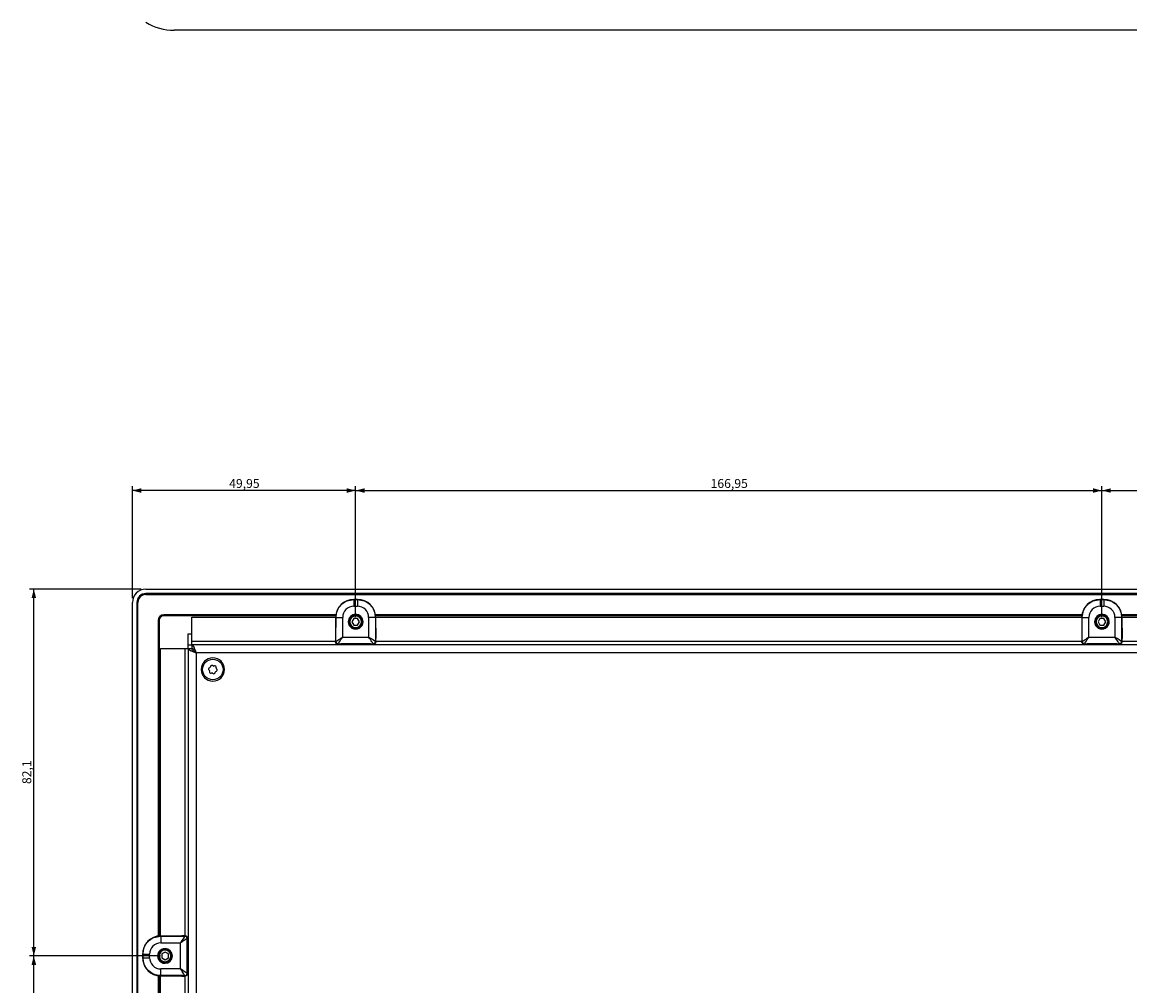
# Model space of a CAD drawing. Extents: x 81 to 1467, y 22 to 1174.
# Drawn here: x 93 to 341, y 311 to 527 of the extents above; entities that cross this region are included whole.
import ezdxf

# ---------------------------------------------------------------- set-up
doc = ezdxf.new("R2010")
doc.units = 0
doc.layers.get('0').update_dxf_attribs({"linetype": 'CONTINUOUS'})
doc.styles.add('SLDTEXTSTYLE0', font='TXT', dxfattribs={"width": 0.75})
doc.dimstyles.new('SLDDIMSTYLE0', dxfattribs={"dimtxt": 2, "dimasz": 2, "dimexe": 0, "dimexo": 0.0625, "dimgap": 0.5, "dimtad": 1, "dimrnd": 1e-09, "dimzin": 12, "dimtxsty": 'SLDTEXTSTYLE0', "dimsah": 1, "dimcen": 0.09, "dimazin": 3, "dimtfac": 1, "dimtofl": 0, "dimtmove": 0, "dimatfit": 3, "dimtolj": 1, "dimtzin": 12})

# ---------------------------------------------------------------- blocks, each defined once
blk = doc.blocks.new('_D_22')
at = {"color": 7, "linetype": 'CONTINUOUS'}
for p, q in [((117.38, 398.07), (117.38, 423.12)), ((167.33, 422.12), (117.38, 422.12)), ((167.33, 393.77), (167.33, 423.12))]:
    blk.add_line(p, q, dxfattribs=at)
for points in [[(117.38, 422.12), (119.38, 421.61), (119.38, 422.63)], [(167.33, 422.12), (165.33, 422.63), (165.33, 421.61)]]:
    blk.add_solid(points, dxfattribs=at)
at = {"color": 7, "linetype": 'CONTINUOUS', "insert": (139.03, 424.7), "char_height": 2, "attachment_point": 1, "style": 'SLDTEXTSTYLE0'}
blk.add_mtext('49,95', dxfattribs=at)
blk = doc.blocks.new('_D_23')
at = {"color": 7, "linetype": 'CONTINUOUS'}
for p, q in [((167.33, 393.77), (167.33, 423.12)), ((167.33, 422.12), (334.28, 422.12)), ((334.28, 393.77), (334.28, 423.12))]:
    blk.add_line(p, q, dxfattribs=at)
for points in [[(167.33, 422.12), (169.33, 421.61), (169.33, 422.63)], [(334.28, 422.12), (332.28, 422.63), (332.28, 421.61)]]:
    blk.add_solid(points, dxfattribs=at)
at = {"color": 7, "linetype": 'CONTINUOUS', "insert": (246.74, 424.7), "char_height": 2, "attachment_point": 1, "style": 'SLDTEXTSTYLE0'}
blk.add_mtext('166,95', dxfattribs=at)
blk = doc.blocks.new('_D_24')
at = {"color": 7, "linetype": 'CONTINUOUS'}
for p, q in [((334.28, 393.77), (334.28, 423.12)), ((334.28, 422.12), (522.43, 422.12)), ((522.43, 393.77), (522.43, 423.12))]:
    blk.add_line(p, q, dxfattribs=at)
for points in [[(334.28, 422.12), (336.28, 421.61), (336.28, 422.63)], [(522.43, 422.12), (520.43, 422.63), (520.43, 421.61)]]:
    blk.add_solid(points, dxfattribs=at)
at = {"color": 7, "linetype": 'CONTINUOUS', "insert": (424.29, 424.7), "char_height": 2, "attachment_point": 1, "style": 'SLDTEXTSTYLE0'}
blk.add_mtext('188,15', dxfattribs=at)
blk = doc.blocks.new('_D_34')
at = {"color": 7, "linetype": 'CONTINUOUS'}
for p, q in [((123.68, 317.97), (94.33, 317.97)), ((95.33, 127.17), (95.33, 317.97)), ((123.68, 127.17), (94.33, 127.17))]:
    blk.add_line(p, q, dxfattribs=at)
for points in [[(95.33, 317.97), (94.82, 315.97), (95.84, 315.97)], [(95.33, 127.17), (95.84, 129.17), (94.82, 129.17)]]:
    blk.add_solid(points, dxfattribs=at)
at = {"color": 7, "linetype": 'CONTINUOUS', "insert": (92.75, 219.24), "char_height": 2, "attachment_point": 1, "rotation": 90, "style": 'SLDTEXTSTYLE0'}
blk.add_mtext('190,8', dxfattribs=at)
blk = doc.blocks.new('_D_35')
at = {"color": 7, "linetype": 'CONTINUOUS'}
for p, q in [((119.38, 400.07), (94.33, 400.07)), ((95.33, 317.97), (95.33, 400.07)), ((123.68, 317.97), (94.33, 317.97))]:
    blk.add_line(p, q, dxfattribs=at)
for points in [[(95.33, 400.07), (94.82, 398.07), (95.84, 398.07)], [(95.33, 317.97), (95.84, 319.97), (94.82, 319.97)]]:
    blk.add_solid(points, dxfattribs=at)
at = {"color": 7, "linetype": 'CONTINUOUS', "insert": (92.75, 356.43), "char_height": 2, "attachment_point": 1, "rotation": 90, "style": 'SLDTEXTSTYLE0'}
blk.add_mtext('82,1', dxfattribs=at)

msp = doc.modelspace()

# ---------------------------------------------------------------- linework, layer by layer
at = {"color": 7, "linetype": 'CONTINUOUS'}
for p, q in [((563.015, 525.122), (126.75, 525.122)), ((120.383, 400.069), (569.383, 400.069)), ((569.383, 399.069), (120.383, 399.069)), ((117.383, 48.069), (117.383, 397.069)), ((118.383, 397.069), (118.383, 48.069)), ((118.633, 48.069), (118.633, 397.069)), ((120.383, 398.819), (569.383, 398.819)), ((166.929, 397.728), (166.888, 397.769)), ((167.778, 397.769), (166.888, 397.769)), ((166.929, 397.728), (167.737, 397.728)), ((167.778, 397.769), (167.737, 397.728)), ((333.879, 397.728), (333.838, 397.769)), ((334.728, 397.769), (333.838, 397.769)), ((333.879, 397.728), (334.687, 397.728)), ((334.728, 397.769), (334.687, 397.728)), ((162.902, 394.319), (124.383, 394.319)), ((162.875, 394.069), (124.383, 394.069)), ((166.929, 396.228), (167.737, 396.228)), ((167.333, 394.069), (167.333, 394.269)), ((329.852, 394.319), (171.764, 394.319)), ((329.825, 394.069), (171.791, 394.069)), ((333.879, 396.228), (334.687, 396.228)), ((334.283, 394.069), (334.283, 394.269)), ((518.002, 394.319), (338.714, 394.319)), ((517.975, 394.069), (338.741, 394.069)), ((123.133, 393.069), (123.133, 322.4)), ((123.383, 393.069), (123.383, 322.427)), ((130.683, 390.069), (130.683, 393.769)), ((130.683, 393.769), (162.863, 393.769)), ((162.864, 393.793), (162.834, 389.027)), ((162.929, 393.728), (162.864, 393.793)), ((162.929, 388.333), (162.929, 393.728)), ((164.429, 389.333), (164.429, 393.728)), ((166.9, 393.519), (166.467, 392.769)), ((166.467, 392.769), (166.9, 392.019)), ((167.766, 393.519), (166.9, 393.519)), ((166.9, 392.019), (167.766, 392.019)), ((168.199, 392.769), (167.766, 393.519)), ((167.766, 392.019), (168.199, 392.769)), ((170.237, 393.728), (170.237, 389.333)), ((171.802, 393.793), (171.737, 393.728)), ((171.737, 393.728), (171.737, 388.333)), ((171.802, 393.793), (171.831, 389.027)), ((171.802, 393.769), (329.813, 393.769)), ((329.814, 393.793), (329.784, 389.027)), ((329.879, 393.728), (329.814, 393.793)), ((329.879, 388.333), (329.879, 393.728)), ((331.379, 389.333), (331.379, 393.728)), ((333.85, 393.519), (333.417, 392.769)), ((333.417, 392.769), (333.85, 392.019)), ((334.716, 393.519), (333.85, 393.519)), ((333.85, 392.019), (334.716, 392.019)), ((335.149, 392.769), (334.716, 393.519)), ((334.716, 392.019), (335.149, 392.769)), ((337.187, 393.728), (337.187, 389.333)), ((338.752, 393.793), (338.687, 393.728)), ((338.687, 393.728), (338.687, 388.333)), ((338.752, 393.793), (338.781, 389.027)), ((338.752, 393.769), (517.963, 393.769)), ((129.883, 390.069), (130.683, 390.069)), ((129.883, 387.569), (129.883, 390.069)), ((130.683, 387.569), (130.683, 390.069)), ((164.429, 389.333), (170.237, 389.333)), ((167.333, 391.469), (167.333, 391.269)), ((331.379, 389.333), (337.187, 389.333)), ((334.283, 391.469), (334.283, 391.269)), ((123.683, 386.769), (129.083, 386.769)), ((123.683, 322.438), (123.683, 386.769)), ((129.083, 386.769), (129.883, 386.769)), ((129.883, 387.569), (130.683, 387.569)), ((129.883, 386.769), (129.883, 387.569)), ((129.883, 386.769), (129.883, 58.369)), ((129.883, 386.769), (130.683, 386.769)), ((130.683, 387.569), (130.683, 386.769)), ((559.083, 387.569), (130.683, 387.569)), ((162.833, 388.454), (162.833, 388.273)), ((162.929, 388.333), (162.833, 388.269)), ((163.429, 387.833), (163.332, 387.769)), ((163.983, 387.769), (163.332, 387.769)), ((163.429, 387.833), (171.237, 387.833)), ((163.983, 387.769), (164.007, 387.801)), ((163.983, 387.769), (163.983, 387.569)), ((170.658, 387.801), (164.007, 387.801)), ((164.007, 387.569), (164.007, 387.801)), ((170.683, 387.769), (170.658, 387.801)), ((170.659, 387.569), (170.658, 387.801)), ((171.334, 387.769), (170.683, 387.769)), ((170.683, 387.569), (170.683, 387.769)), ((171.334, 387.769), (171.237, 387.833)), ((171.833, 388.269), (171.737, 388.333)), ((171.833, 388.454), (171.833, 388.273)), ((329.783, 388.454), (329.783, 388.273)), ((329.879, 388.333), (329.783, 388.269)), ((330.379, 387.833), (330.282, 387.769)), ((330.933, 387.769), (330.282, 387.769)), ((330.379, 387.833), (338.187, 387.833)), ((330.933, 387.769), (330.957, 387.801)), ((330.933, 387.769), (330.933, 387.569)), ((337.608, 387.801), (330.957, 387.801)), ((330.957, 387.569), (330.957, 387.801)), ((337.633, 387.769), (337.608, 387.801)), ((337.609, 387.569), (337.608, 387.801)), ((338.284, 387.769), (337.633, 387.769)), ((337.633, 387.569), (337.633, 387.769)), ((338.284, 387.769), (338.187, 387.833)), ((338.783, 388.269), (338.687, 388.333)), ((338.783, 388.454), (338.783, 388.273)), ((131.683, 385.769), (131.683, 59.369)), ((558.083, 385.769), (131.683, 385.769)), ((134.507, 381.971), (134.617, 381.878)), ((134.731, 382.515), (134.596, 382.466)), ((134.671, 381.728), (134.645, 381.586)), ((134.86, 382.779), (134.835, 382.637)), ((135.443, 382.856), (135.333, 382.949)), ((135.737, 382.876), (135.601, 382.827)), ((136.034, 381.623), (136.17, 381.672)), ((136.095, 382.41), (136.12, 382.552)), ((136.259, 382.166), (136.149, 382.259)), ((135.029, 381.261), (135.165, 381.31)), ((135.322, 381.282), (135.433, 381.189)), ((135.905, 381.359), (135.931, 381.501)), ((123.658, 322.438), (128.425, 322.467)), ((123.658, 322.438), (123.724, 322.373)), ((123.724, 322.373), (129.118, 322.373)), ((128.998, 322.469), (129.178, 322.469)), ((129.182, 322.469), (129.118, 322.373)), ((123.724, 320.873), (128.118, 320.873)), ((128.118, 315.065), (128.118, 320.873)), ((129.683, 321.97), (129.618, 321.873)), ((129.618, 314.065), (129.618, 321.873)), ((129.683, 321.319), (129.65, 321.294)), ((129.883, 321.295), (129.65, 321.294)), ((129.65, 321.294), (129.65, 314.643)), ((129.683, 321.97), (129.683, 321.319)), ((129.883, 321.319), (129.683, 321.319)), ((119.683, 318.414), (119.724, 318.373)), ((119.683, 318.414), (119.683, 317.524)), ((119.724, 317.565), (119.683, 317.524)), ((119.724, 317.565), (119.724, 318.373)), ((121.224, 317.565), (121.224, 318.373)), ((123.383, 317.969), (123.183, 317.969)), ((124.683, 318.835), (123.933, 318.402)), ((123.933, 318.402), (123.933, 317.536)), ((123.933, 317.536), (124.683, 317.103)), ((125.433, 318.402), (124.683, 318.835)), ((124.683, 317.103), (125.433, 317.536)), ((125.433, 317.536), (125.433, 318.402)), ((125.983, 317.969), (126.183, 317.969)), ((128.118, 315.065), (123.724, 315.065)), ((123.133, 313.538), (123.133, 131.6)), ((123.383, 313.511), (123.383, 131.627)), ((123.724, 313.565), (123.658, 313.5)), ((123.658, 313.5), (128.425, 313.47)), ((123.683, 131.638), (123.683, 313.499)), ((129.118, 313.565), (123.724, 313.565)), ((128.998, 313.469), (129.178, 313.469)), ((129.118, 313.565), (129.182, 313.469)), ((129.618, 314.065), (129.683, 313.968)), ((129.683, 314.619), (129.65, 314.643)), ((129.883, 314.643), (129.65, 314.643)), ((129.683, 314.619), (129.683, 313.968)), ((129.683, 314.619), (129.883, 314.619))]:
    msp.add_line(p, q, dxfattribs=at)
at = {"color": 1, "linetype": 'CONTINUOUS'}
for p, q in [((165.683, 392.769), (165.833, 392.769)), ((168.983, 392.769), (168.833, 392.769)), ((332.633, 392.769), (332.783, 392.769)), ((335.933, 392.769), (335.783, 392.769)), ((129.083, 386.769), (129.083, 322.469)), ((162.833, 388.369), (130.683, 388.369)), ((329.783, 388.369), (171.833, 388.369)), ((517.933, 388.369), (338.783, 388.369)), ((132.783, 382.069), (133.083, 382.069)), ((137.983, 382.069), (137.683, 382.069)), ((124.683, 319.619), (124.683, 319.469)), ((124.683, 316.319), (124.683, 316.469)), ((129.083, 313.469), (129.083, 131.669))]:
    msp.add_line(p, q, dxfattribs=at)
at = {"color": 7, "linetype": 'CONTINUOUS', "flags": 128}
for points in [[(171.237, 387.833), (171.217, 387.864), (171.159, 387.95), (171.066, 388.089), (170.942, 388.276), (170.791, 388.503), (170.618, 388.761), (170.431, 389.042), (170.237, 389.333)], [(338.187, 387.833), (338.167, 387.864), (338.109, 387.95), (338.016, 388.089), (337.892, 388.276), (337.741, 388.503), (337.568, 388.761), (337.381, 389.042), (337.187, 389.333)], [(131.513, 386.026), (131.469, 385.983), (131.425, 385.938)], [(129.618, 321.873), (129.588, 321.853), (129.502, 321.795), (129.362, 321.702), (129.176, 321.578), (128.949, 321.427), (128.69, 321.254), (128.41, 321.067), (128.118, 320.873)]]:
    msp.add_lwpolyline(points, dxfattribs=at)
at = {"color": 7, "linetype": 'CONTINUOUS'}
msp.add_circle((135.383, 382.069), 2.3, dxfattribs=at)
for centre, radius, start, end in [((126.75, 537.122), 12, 237.95232, 270), ((120.383, 397.069), 3, 90, 180), ((120.383, 397.069), 2, 90, 180), ((120.383, 397.069), 1.75, 90, 180), ((124.383, 393.069), 1.25, 90, 180), ((124.383, 393.069), 1, 90, 180), ((167.333, 392.769), 1.65, 359.99998, 179.99998), ((167.333, 392.769), 1.5, 90, 270), ((167.333, 392.769), 1.3, 90, 270), ((167.333, 392.769), 1.5, 270, 90), ((167.333, 392.769), 1.3, 270, 90), ((334.283, 392.769), 1.65, 359.99998, 179.99998), ((334.283, 392.769), 1.5, 90, 270), ((334.283, 392.769), 1.3, 90, 270), ((334.283, 392.769), 1.5, 270, 90), ((334.283, 392.769), 1.3, 270, 90), ((167.333, 392.769), 1.65, 179.99998, 359.99998), ((334.283, 392.769), 1.65, 179.99998, 359.99998), ((259.361, 388.475), 96.528, 179.67212, 180.01258), ((163.429, 388.333), 0.5, 179.99987, 269.99406), ((171.237, 388.333), 0.5, 270.00602, 0.00007), ((75.304, 388.475), 96.528, 359.98742, 0.32788), ((426.311, 388.475), 96.528, 179.67212, 180.01258), ((330.379, 388.333), 0.5, 179.99987, 269.99406), ((338.187, 388.333), 0.5, 270.00602, 0.00007), ((242.254, 388.475), 96.528, 359.98742, 0.32788), ((135.383, 382.069), 2.6, 0, 180), ((135.383, 382.069), 2.6, 180, 0), ((134.694, 382.193), 0.29, 109.79161, 229.79161), ((134.514, 381.756), 0.16, 349.79161, 49.79161), ((134.677, 382.665), 0.16, 289.79161, 349.79161), ((135.146, 382.727), 0.29, 49.79161, 169.79161), ((135.547, 382.978), 0.16, 229.79161, 289.79161), ((135.835, 382.603), 0.29, 349.79161, 109.79161), ((136.252, 382.382), 0.16, 169.79161, 229.79161), ((136.072, 381.945), 0.29, 289.79161, 49.79161), ((134.931, 381.534), 0.29, 169.79161, 289.79161), ((135.219, 381.16), 0.16, 49.79161, 109.79161), ((135.62, 381.41), 0.29, 229.79161, 349.79161), ((136.088, 381.472), 0.16, 109.79161, 169.79161), ((128.977, 225.94), 96.528, 89.98742, 90.32788), ((129.118, 321.873), 0.5, 0.00602, 90.00007), ((124.683, 317.969), 1.65, 89.99998, 269.99998), ((124.683, 317.969), 1.5, 0, 180), ((124.683, 317.969), 1.5, 180, 0), ((124.683, 317.969), 1.3, 0, 180), ((124.683, 317.969), 1.3, 180, 0), ((124.683, 317.969), 1.65, 269.99998, 89.99998), ((128.977, 409.997), 96.528, 269.67212, 270.01258), ((129.118, 314.065), 0.5, 269.99987, 359.99406)]:
    msp.add_arc(centre, radius, start, end, dxfattribs=at)
for centre, major_axis, ratio, start_param, end_param in [((166.864, 393.793), (3.707, 1.515), 0.991475, 1.1797476, 2.7504677), ((167.802, 393.793), (3.707, -1.515), 0.991475, 0.3911253, 1.9618454), ((333.814, 393.793), (3.707, 1.515), 0.991475, 1.1797476, 2.7504677), ((334.752, 393.793), (3.707, -1.515), 0.991475, 0.3911253, 1.9618454), ((166.928, 393.729), (1.73, 1.804), 0.99976, 0.7640858, 2.335238), ((167.738, 393.729), (-1.742, 1.792), 0.999639, 3.940779, 5.5121005), ((333.878, 393.729), (1.73, 1.804), 0.99976, 0.7640858, 2.335238), ((334.688, 393.729), (-1.742, 1.792), 0.999639, 3.940779, 5.5121005), ((164.429, 389.333), (1, 1.5), 0.0000109, 3.1473921, 4.7124988), ((170.237, 389.333), (1.5, -1), 0.000011, 0.1995901, 1.5708494), ((331.379, 389.333), (1, 1.5), 0.0000109, 3.1473921, 4.7124988), ((337.187, 389.333), (1.5, -1), 0.000011, 0.19959, 1.5708494), ((123.659, 318.438), (1.515, 3.707), 0.991475, 0.3911253, 1.9618454), ((128.118, 320.873), (1, 1.5), 0.000011, 0.1995901, 1.5708494), ((123.723, 318.374), (-1.792, -1.742), 0.999639, 3.940779, 5.5121005), ((123.659, 317.5), (-1.515, 3.707), 0.991475, 1.1797476, 2.7504677), ((123.723, 317.564), (-1.804, 1.73), 0.99976, 0.7640858, 2.335238), ((128.118, 315.065), (1.5, -1), 0.0000109, 0.0057995, 1.5709061)]:
    msp.add_ellipse(centre, major_axis=major_axis, ratio=ratio, start_param=start_param, end_param=end_param, dxfattribs=at)
for points, knots in [([(162.929, 393.728), (162.989, 394.252), (163.109, 395.3), (164.034, 396.622), (165.356, 397.547), (166.405, 397.668), (166.929, 397.728)], [0, 0, 0, 0, 0.2500029, 0.5000027, 0.7500011, 1, 1, 1, 1]), ([(167.737, 397.728), (168.261, 397.668), (169.309, 397.547), (170.631, 396.622), (171.556, 395.3), (171.677, 394.252), (171.737, 393.728)], [0, 0, 0, 0, 0.25000271, 0.50000235, 0.75000082, 1, 1, 1, 1]), ([(329.879, 393.728), (329.939, 394.252), (330.059, 395.3), (330.984, 396.622), (332.306, 397.547), (333.355, 397.668), (333.879, 397.728)], [0, 0, 0, 0, 0.2500029, 0.5000027, 0.7500011, 1, 1, 1, 1]), ([(334.687, 397.728), (335.211, 397.668), (336.259, 397.547), (337.581, 396.622), (338.506, 395.3), (338.627, 394.252), (338.687, 393.728)], [0, 0, 0, 0, 0.2500027, 0.5000024, 0.7500008, 1, 1, 1, 1]), ([(162.929, 388.333), (162.935, 388.338), (162.948, 388.346), (163.039, 388.407), (163.18, 388.501), (163.435, 388.67), (163.856, 388.951), (164.235, 389.204), (164.429, 389.333)], [0, 0, 0, 0, 0.1129784, 0.2294154, 0.3458138, 0.4717775, 0.7301375, 1, 1, 1, 1]), ([(329.879, 388.333), (329.885, 388.338), (329.898, 388.346), (329.989, 388.407), (330.13, 388.501), (330.385, 388.67), (330.806, 388.951), (331.185, 389.204), (331.379, 389.333)], [0, 0, 0, 0, 0.1129784, 0.2294154, 0.3458138, 0.4717775, 0.7301375, 1, 1, 1, 1]), ([(163.332, 387.769), (163.265, 387.777), (163.134, 387.794), (162.971, 387.908), (162.856, 388.072), (162.839, 388.206), (162.831, 388.273)], [0, 0, 0, 0, 0.2520743, 0.4965515, 0.7435565, 1, 1, 1, 1]), ([(171.835, 388.273), (171.826, 388.206), (171.809, 388.072), (171.694, 387.908), (171.532, 387.794), (171.4, 387.777), (171.334, 387.769)], [0, 0, 0, 0, 0.25641628, 0.50344484, 0.74789957, 1, 1, 1, 1]), ([(330.282, 387.769), (330.215, 387.777), (330.084, 387.794), (329.921, 387.908), (329.806, 388.072), (329.789, 388.206), (329.781, 388.273)], [0, 0, 0, 0, 0.2520743, 0.4965515, 0.7435565, 1, 1, 1, 1]), ([(338.785, 388.273), (338.776, 388.206), (338.759, 388.072), (338.644, 387.908), (338.482, 387.794), (338.35, 387.777), (338.284, 387.769)], [0, 0, 0, 0, 0.2564163, 0.5034448, 0.7478996, 1, 1, 1, 1]), ([(119.724, 318.373), (119.784, 318.897), (119.904, 319.945), (120.829, 321.267), (122.151, 322.192), (123.2, 322.313), (123.724, 322.373)], [0, 0, 0, 0, 0.2500027, 0.5000024, 0.7500008, 1, 1, 1, 1]), ([(129.178, 322.471), (129.246, 322.462), (129.379, 322.445), (129.543, 322.33), (129.658, 322.168), (129.674, 322.036), (129.683, 321.97)], [0, 0, 0, 0, 0.25641628, 0.50344484, 0.74789957, 1, 1, 1, 1]), ([(123.724, 313.565), (123.2, 313.625), (122.151, 313.745), (120.829, 314.67), (119.904, 315.992), (119.784, 317.041), (119.724, 317.565)], [0, 0, 0, 0, 0.2500029, 0.5000027, 0.7500011, 1, 1, 1, 1]), ([(129.118, 313.565), (129.114, 313.571), (129.105, 313.584), (129.045, 313.675), (128.951, 313.816), (128.781, 314.071), (128.5, 314.492), (128.247, 314.871), (128.118, 315.065)], [0, 0, 0, 0, 0.11297845, 0.22941543, 0.34581382, 0.47177749, 0.73013749, 1, 1, 1, 1]), ([(129.683, 313.968), (129.674, 313.901), (129.658, 313.77), (129.543, 313.607), (129.379, 313.492), (129.246, 313.475), (129.178, 313.467)], [0, 0, 0, 0, 0.2520743, 0.4965515, 0.7435565, 1, 1, 1, 1])]:
    msp.add_open_spline(points, degree=3, knots=knots, dxfattribs=at)
for points in [[(166.929, 397.728), (166.929, 397.704), (166.929, 397.656), (166.929, 397.308), (166.929, 396.814), (166.929, 396.423), (166.929, 396.228)], [(167.737, 397.728), (167.737, 397.704), (167.737, 397.656), (167.737, 397.308), (167.737, 396.814), (167.737, 396.423), (167.737, 396.228)], [(333.879, 397.728), (333.879, 397.704), (333.879, 397.656), (333.879, 397.308), (333.879, 396.814), (333.879, 396.423), (333.879, 396.228)], [(334.687, 397.728), (334.687, 397.704), (334.687, 397.656), (334.687, 397.308), (334.687, 396.814), (334.687, 396.423), (334.687, 396.228)], [(162.929, 393.728), (162.953, 393.728), (163.001, 393.728), (163.348, 393.728), (163.842, 393.728), (164.233, 393.728), (164.429, 393.728)], [(171.737, 393.728), (171.713, 393.728), (171.665, 393.728), (171.317, 393.728), (170.823, 393.728), (170.432, 393.728), (170.237, 393.728)], [(329.879, 393.728), (329.903, 393.728), (329.951, 393.728), (330.298, 393.728), (330.792, 393.728), (331.183, 393.728), (331.379, 393.728)], [(338.687, 393.728), (338.663, 393.728), (338.615, 393.728), (338.267, 393.728), (337.773, 393.728), (337.382, 393.728), (337.187, 393.728)], [(131.683, 385.769), (131.447, 385.852), (130.975, 386.019), (130.38, 386.269), (129.964, 386.519), (129.91, 386.685), (129.883, 386.769)], [(131.683, 385.769), (131.599, 386.005), (131.433, 386.476), (131.183, 387.071), (130.933, 387.488), (130.766, 387.542), (130.683, 387.569)], [(131.683, 385.769), (131.599, 385.9), (131.433, 386.162), (131.183, 386.492), (130.933, 386.724), (130.766, 386.754), (130.683, 386.769)], [(131.683, 385.769), (131.552, 385.852), (131.29, 386.019), (130.959, 386.269), (130.728, 386.519), (130.698, 386.685), (130.683, 386.769)], [(123.724, 322.373), (123.724, 322.349), (123.724, 322.301), (123.724, 321.953), (123.724, 321.459), (123.724, 321.068), (123.724, 320.873)], [(119.724, 318.373), (119.748, 318.373), (119.796, 318.373), (120.143, 318.373), (120.637, 318.373), (121.028, 318.373), (121.224, 318.373)], [(119.724, 317.565), (119.748, 317.565), (119.796, 317.565), (120.143, 317.565), (120.637, 317.565), (121.028, 317.565), (121.224, 317.565)], [(123.724, 313.565), (123.724, 313.589), (123.724, 313.637), (123.724, 313.984), (123.724, 314.478), (123.724, 314.869), (123.724, 315.065)]]:
    msp.add_open_spline(points, degree=3, dxfattribs=at)

# ---------------------------------------------------------------- dimensions: what is measured, and where the dimension line sits
for base, p1, p2, picture, middle in [((117.383, 422.119), (167.333, 392.769), (117.383, 397.069), '_D_22', (142.358, 422.119)), ((522.433, 422.119), (334.283, 392.769), (522.433, 392.769), '_D_24', (428.358, 422.119))]:
    dim = msp.add_linear_dim(base=base, p1=p1, p2=p2, dimstyle='SLDDIMSTYLE0', dxfattribs=at)
    dim.commit()
    dim.dimension.update_dxf_attribs({"geometry": picture, "text_midpoint": middle, "dimtype": 160})
for base, p1, p2, angle, picture, middle in [((334.283, 422.119), (167.333, 392.769), (334.283, 392.769), 0, '_D_23', (250.808, 422.119)), ((95.333, 400.069), (124.683, 317.969), (120.383, 400.069), 90, '_D_35', (95.333, 359.019)), ((95.333, 317.969), (124.683, 127.169), (124.683, 317.969), 90, '_D_34', (95.333, 222.569))]:
    dim = msp.add_linear_dim(base=base, p1=p1, p2=p2, angle=angle, dimstyle='SLDDIMSTYLE0', dxfattribs=at)
    dim.commit()
    dim.dimension.update_dxf_attribs({"geometry": picture, "text_midpoint": middle, "dimtype": 160})

doc.saveas('drawing.dxf')
